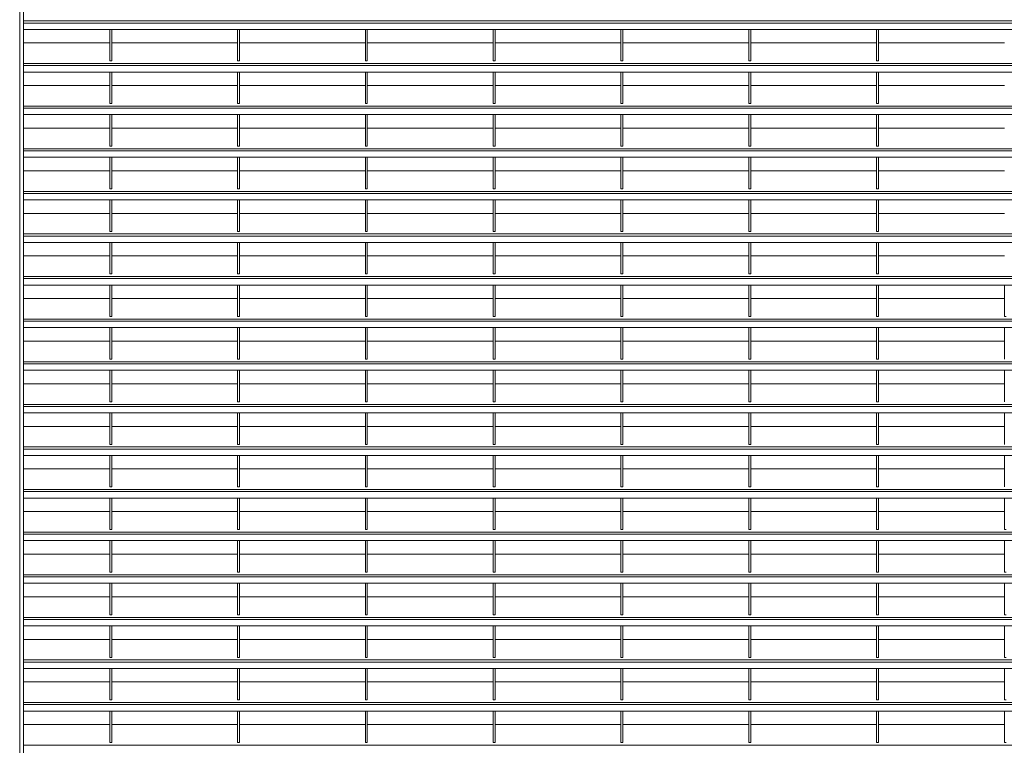
# Model space of a CAD drawing. Units: millimetres. Extents: x -168656 to -148507, y -41634 to -36860.
# Drawn here: x -150612 to -149595, y -38376 to -37627 of the extents above; entities that cross this region are included whole.
import ezdxf

# ---------------------------------------------------------------- set-up
doc = ezdxf.new("R2010")
doc.units = ezdxf.units.MM
doc.header["$LTSCALE"] = 250
doc.header["$MEASUREMENT"] = 0
doc.layers.add('WK_STEEL', color=7, linetype='Continuous')

msp = doc.modelspace()

# ---------------------------------------------------------------- linework, layer by layer
at = {"layer": 'WK_STEEL', "lineweight": 5}
for p, q in [((-150611.6, -37069.9), (-150611.6, -40021.6)), ((-150607.6, -37069.9), (-150607.6, -40021.6)), ((-149107.6, -37627.9), (-150607.6, -37627.9)), ((-149107.6, -37630), (-150607.6, -37630)), ((-149107.6, -37636.6), (-150607.6, -37636.6)), ((-150518.6, -37636.6), (-150518.6, -37669.2)), ((-150516.6, -37636.6), (-150516.6, -37669.2)), ((-150386.6, -37636.6), (-150386.6, -37669.2)), ((-150384.6, -37636.6), (-150384.6, -37669.2)), ((-150254.6, -37636.6), (-150254.6, -37669.2)), ((-150252.6, -37636.6), (-150252.6, -37669.2)), ((-150122.6, -37636.6), (-150122.6, -37669.2)), ((-150120.6, -37636.6), (-150120.6, -37669.2)), ((-149990.6, -37636.6), (-149990.6, -37669.2)), ((-149988.6, -37636.6), (-149988.6, -37669.2)), ((-149858.6, -37636.6), (-149858.6, -37669.2)), ((-149856.6, -37636.6), (-149856.6, -37669.2)), ((-149726.6, -37636.6), (-149726.6, -37669.2)), ((-149724.6, -37636.6), (-149724.6, -37669.2)), ((-150518.6, -37650.6), (-150607.6, -37650.6)), ((-150386.6, -37650.6), (-150516.6, -37650.6)), ((-150254.6, -37650.6), (-150384.6, -37650.6)), ((-150122.6, -37650.6), (-150252.6, -37650.6)), ((-149990.6, -37650.6), (-150120.6, -37650.6)), ((-149858.6, -37650.6), (-149988.6, -37650.6)), ((-149726.6, -37650.6), (-149856.6, -37650.6)), ((-149594.6, -37650.6), (-149724.6, -37650.6)), ((-150516.6, -37669.2), (-150518.6, -37669.2)), ((-150384.6, -37669.2), (-150386.6, -37669.2)), ((-150252.6, -37669.2), (-150254.6, -37669.2)), ((-150120.6, -37669.2), (-150122.6, -37669.2)), ((-149988.6, -37669.2), (-149990.6, -37669.2)), ((-149856.6, -37669.2), (-149858.6, -37669.2)), ((-149724.6, -37669.2), (-149726.6, -37669.2)), ((-149107.6, -37671.9), (-150607.6, -37671.9)), ((-149107.6, -37674), (-150607.6, -37674)), ((-149107.6, -37680.6), (-150607.6, -37680.6)), ((-150518.6, -37680.6), (-150518.6, -37713.2)), ((-150516.6, -37680.6), (-150516.6, -37713.2)), ((-150386.6, -37680.6), (-150386.6, -37713.2)), ((-150384.6, -37680.6), (-150384.6, -37713.2)), ((-150254.6, -37680.6), (-150254.6, -37713.2)), ((-150252.6, -37680.6), (-150252.6, -37713.2)), ((-150122.6, -37680.6), (-150122.6, -37713.2)), ((-150120.6, -37680.6), (-150120.6, -37713.2)), ((-149990.6, -37680.6), (-149990.6, -37713.2)), ((-149988.6, -37680.6), (-149988.6, -37713.2)), ((-149858.6, -37680.6), (-149858.6, -37713.2)), ((-149856.6, -37680.6), (-149856.6, -37713.2)), ((-149726.6, -37680.6), (-149726.6, -37713.2)), ((-149724.6, -37680.6), (-149724.6, -37713.2)), ((-150518.6, -37694.6), (-150607.6, -37694.6)), ((-150386.6, -37694.6), (-150516.6, -37694.6)), ((-150254.6, -37694.6), (-150384.6, -37694.6)), ((-150122.6, -37694.6), (-150252.6, -37694.6)), ((-149990.6, -37694.6), (-150120.6, -37694.6)), ((-149858.6, -37694.6), (-149988.6, -37694.6)), ((-149726.6, -37694.6), (-149856.6, -37694.6)), ((-149594.6, -37694.6), (-149724.6, -37694.6)), ((-149107.6, -37715.9), (-150607.6, -37715.9)), ((-149107.6, -37718), (-150607.6, -37718)), ((-150516.6, -37713.2), (-150518.6, -37713.2)), ((-150384.6, -37713.2), (-150386.6, -37713.2)), ((-150252.6, -37713.2), (-150254.6, -37713.2)), ((-150120.6, -37713.2), (-150122.6, -37713.2)), ((-149988.6, -37713.2), (-149990.6, -37713.2)), ((-149856.6, -37713.2), (-149858.6, -37713.2)), ((-149724.6, -37713.2), (-149726.6, -37713.2)), ((-149107.6, -37724.6), (-150607.6, -37724.6)), ((-150518.6, -37724.6), (-150518.6, -37757.2)), ((-150516.6, -37724.6), (-150516.6, -37757.2)), ((-150386.6, -37724.6), (-150386.6, -37757.2)), ((-150384.6, -37724.6), (-150384.6, -37757.2)), ((-150254.6, -37724.6), (-150254.6, -37757.2)), ((-150252.6, -37724.6), (-150252.6, -37757.2)), ((-150122.6, -37724.6), (-150122.6, -37757.2)), ((-150120.6, -37724.6), (-150120.6, -37757.2)), ((-149990.6, -37724.6), (-149990.6, -37757.2)), ((-149988.6, -37724.6), (-149988.6, -37757.2)), ((-149858.6, -37724.6), (-149858.6, -37757.2)), ((-149856.6, -37724.6), (-149856.6, -37757.2)), ((-149726.6, -37724.6), (-149726.6, -37757.2)), ((-149724.6, -37724.6), (-149724.6, -37757.2)), ((-150518.6, -37738.6), (-150607.6, -37738.6)), ((-150386.6, -37738.6), (-150516.6, -37738.6)), ((-150254.6, -37738.6), (-150384.6, -37738.6)), ((-150122.6, -37738.6), (-150252.6, -37738.6)), ((-149990.6, -37738.6), (-150120.6, -37738.6)), ((-149858.6, -37738.6), (-149988.6, -37738.6)), ((-149726.6, -37738.6), (-149856.6, -37738.6)), ((-149594.6, -37738.6), (-149724.6, -37738.6)), ((-149107.6, -37759.9), (-150607.6, -37759.9)), ((-150516.6, -37757.2), (-150518.6, -37757.2)), ((-150384.6, -37757.2), (-150386.6, -37757.2)), ((-150252.6, -37757.2), (-150254.6, -37757.2)), ((-150120.6, -37757.2), (-150122.6, -37757.2)), ((-149988.6, -37757.2), (-149990.6, -37757.2)), ((-149856.6, -37757.2), (-149858.6, -37757.2)), ((-149724.6, -37757.2), (-149726.6, -37757.2)), ((-149107.6, -37762), (-150607.6, -37762)), ((-149107.6, -37768.6), (-150607.6, -37768.6)), ((-150518.6, -37768.6), (-150518.6, -37801.2)), ((-150516.6, -37768.6), (-150516.6, -37801.2)), ((-150386.6, -37768.6), (-150386.6, -37801.2)), ((-150384.6, -37768.6), (-150384.6, -37801.2)), ((-150254.6, -37768.6), (-150254.6, -37801.2)), ((-150252.6, -37768.6), (-150252.6, -37801.2)), ((-150122.6, -37768.6), (-150122.6, -37801.2)), ((-150120.6, -37768.6), (-150120.6, -37801.2)), ((-149990.6, -37768.6), (-149990.6, -37801.2)), ((-149988.6, -37768.6), (-149988.6, -37801.2)), ((-149858.6, -37768.6), (-149858.6, -37801.2)), ((-149856.6, -37768.6), (-149856.6, -37801.2)), ((-149726.6, -37768.6), (-149726.6, -37801.2)), ((-149724.6, -37768.6), (-149724.6, -37801.2)), ((-150518.6, -37782.6), (-150607.6, -37782.6)), ((-150386.6, -37782.6), (-150516.6, -37782.6)), ((-150254.6, -37782.6), (-150384.6, -37782.6)), ((-150122.6, -37782.6), (-150252.6, -37782.6)), ((-149990.6, -37782.6), (-150120.6, -37782.6)), ((-149858.6, -37782.6), (-149988.6, -37782.6)), ((-149726.6, -37782.6), (-149856.6, -37782.6)), ((-149594.6, -37782.6), (-149724.6, -37782.6)), ((-150516.6, -37801.2), (-150518.6, -37801.2)), ((-150384.6, -37801.2), (-150386.6, -37801.2)), ((-150252.6, -37801.2), (-150254.6, -37801.2)), ((-150120.6, -37801.2), (-150122.6, -37801.2)), ((-149988.6, -37801.2), (-149990.6, -37801.2)), ((-149856.6, -37801.2), (-149858.6, -37801.2)), ((-149724.6, -37801.2), (-149726.6, -37801.2)), ((-149107.6, -37803.9), (-150607.6, -37803.9)), ((-149107.6, -37806), (-150607.6, -37806)), ((-149107.6, -37812.6), (-150607.6, -37812.6)), ((-150518.6, -37812.6), (-150518.6, -37845.2)), ((-150516.6, -37812.6), (-150516.6, -37845.2)), ((-150386.6, -37812.6), (-150386.6, -37845.2)), ((-150384.6, -37812.6), (-150384.6, -37845.2)), ((-150254.6, -37812.6), (-150254.6, -37845.2)), ((-150252.6, -37812.6), (-150252.6, -37845.2)), ((-150122.6, -37812.6), (-150122.6, -37845.2)), ((-150120.6, -37812.6), (-150120.6, -37845.2)), ((-149990.6, -37812.6), (-149990.6, -37845.2)), ((-149988.6, -37812.6), (-149988.6, -37845.2)), ((-149858.6, -37812.6), (-149858.6, -37845.2)), ((-149856.6, -37812.6), (-149856.6, -37845.2)), ((-149726.6, -37812.6), (-149726.6, -37845.2)), ((-149724.6, -37812.6), (-149724.6, -37845.2)), ((-150518.6, -37826.6), (-150607.6, -37826.6)), ((-150386.6, -37826.6), (-150516.6, -37826.6)), ((-150254.6, -37826.6), (-150384.6, -37826.6)), ((-150122.6, -37826.6), (-150252.6, -37826.6)), ((-149990.6, -37826.6), (-150120.6, -37826.6)), ((-149858.6, -37826.6), (-149988.6, -37826.6)), ((-149726.6, -37826.6), (-149856.6, -37826.6)), ((-149594.6, -37826.6), (-149724.6, -37826.6)), ((-149107.6, -37847.9), (-150607.6, -37847.9)), ((-149107.6, -37850), (-150607.6, -37850)), ((-150516.6, -37845.2), (-150518.6, -37845.2)), ((-150384.6, -37845.2), (-150386.6, -37845.2)), ((-150252.6, -37845.2), (-150254.6, -37845.2)), ((-150120.6, -37845.2), (-150122.6, -37845.2)), ((-149988.6, -37845.2), (-149990.6, -37845.2)), ((-149856.6, -37845.2), (-149858.6, -37845.2)), ((-149724.6, -37845.2), (-149726.6, -37845.2)), ((-149107.6, -37856.6), (-150607.6, -37856.6)), ((-150518.6, -37856.6), (-150518.6, -37889.2)), ((-150516.6, -37856.6), (-150516.6, -37889.2)), ((-150386.6, -37856.6), (-150386.6, -37889.2)), ((-150384.6, -37856.6), (-150384.6, -37889.2)), ((-150254.6, -37856.6), (-150254.6, -37889.2)), ((-150252.6, -37856.6), (-150252.6, -37889.2)), ((-150122.6, -37856.6), (-150122.6, -37889.2)), ((-150120.6, -37856.6), (-150120.6, -37889.2)), ((-149990.6, -37856.6), (-149990.6, -37889.2)), ((-149988.6, -37856.6), (-149988.6, -37889.2)), ((-149858.6, -37856.6), (-149858.6, -37889.2)), ((-149856.6, -37856.6), (-149856.6, -37889.2)), ((-149726.6, -37856.6), (-149726.6, -37889.2)), ((-149724.6, -37856.6), (-149724.6, -37889.2)), ((-150518.6, -37870.6), (-150607.6, -37870.6)), ((-150386.6, -37870.6), (-150516.6, -37870.6)), ((-150254.6, -37870.6), (-150384.6, -37870.6)), ((-150122.6, -37870.6), (-150252.6, -37870.6)), ((-149990.6, -37870.6), (-150120.6, -37870.6)), ((-149858.6, -37870.6), (-149988.6, -37870.6)), ((-149726.6, -37870.6), (-149856.6, -37870.6)), ((-149594.6, -37870.6), (-149724.6, -37870.6)), ((-149107.6, -37891.9), (-150607.6, -37891.9)), ((-150516.6, -37889.2), (-150518.6, -37889.2)), ((-150384.6, -37889.2), (-150386.6, -37889.2)), ((-150252.6, -37889.2), (-150254.6, -37889.2)), ((-150120.6, -37889.2), (-150122.6, -37889.2)), ((-149988.6, -37889.2), (-149990.6, -37889.2)), ((-149856.6, -37889.2), (-149858.6, -37889.2)), ((-149724.6, -37889.2), (-149726.6, -37889.2)), ((-149107.6, -37894), (-150607.6, -37894)), ((-149107.6, -37900.6), (-150607.6, -37900.6)), ((-150518.6, -37900.6), (-150518.6, -37933.2)), ((-150516.6, -37900.6), (-150516.6, -37933.2)), ((-150386.6, -37900.6), (-150386.6, -37933.2)), ((-150384.6, -37900.6), (-150384.6, -37933.2)), ((-150254.6, -37900.6), (-150254.6, -37933.2)), ((-150252.6, -37900.6), (-150252.6, -37933.2)), ((-150122.6, -37900.6), (-150122.6, -37933.2)), ((-150120.6, -37900.6), (-150120.6, -37933.2)), ((-149990.6, -37900.6), (-149990.6, -37933.2)), ((-149988.6, -37900.6), (-149988.6, -37933.2)), ((-149858.6, -37900.6), (-149858.6, -37933.2)), ((-149856.6, -37900.6), (-149856.6, -37933.2)), ((-149726.6, -37900.6), (-149726.6, -37933.2)), ((-149724.6, -37900.6), (-149724.6, -37933.2)), ((-149594.6, -37900.6), (-149594.6, -37933.2)), ((-150518.6, -37914.6), (-150607.6, -37914.6)), ((-150386.6, -37914.6), (-150516.6, -37914.6)), ((-150254.6, -37914.6), (-150384.6, -37914.6)), ((-150122.6, -37914.6), (-150252.6, -37914.6)), ((-149990.6, -37914.6), (-150120.6, -37914.6)), ((-149858.6, -37914.6), (-149988.6, -37914.6)), ((-149726.6, -37914.6), (-149856.6, -37914.6)), ((-149594.6, -37914.6), (-149724.6, -37914.6)), ((-150516.6, -37933.2), (-150518.6, -37933.2)), ((-150384.6, -37933.2), (-150386.6, -37933.2)), ((-150252.6, -37933.2), (-150254.6, -37933.2)), ((-150120.6, -37933.2), (-150122.6, -37933.2)), ((-149988.6, -37933.2), (-149990.6, -37933.2)), ((-149856.6, -37933.2), (-149858.6, -37933.2)), ((-149724.6, -37933.2), (-149726.6, -37933.2)), ((-149592.6, -37933.2), (-149594.6, -37933.2)), ((-149107.6, -37935.9), (-150607.6, -37935.9)), ((-149107.6, -37938), (-150607.6, -37938)), ((-149107.6, -37944.6), (-150607.6, -37944.6)), ((-150518.6, -37944.6), (-150518.6, -37977.2)), ((-150516.6, -37944.6), (-150516.6, -37977.2)), ((-150386.6, -37944.6), (-150386.6, -37977.2)), ((-150384.6, -37944.6), (-150384.6, -37977.2)), ((-150254.6, -37944.6), (-150254.6, -37977.2)), ((-150252.6, -37944.6), (-150252.6, -37977.2)), ((-150122.6, -37944.6), (-150122.6, -37977.2)), ((-150120.6, -37944.6), (-150120.6, -37977.2)), ((-149990.6, -37944.6), (-149990.6, -37977.2)), ((-149988.6, -37944.6), (-149988.6, -37977.2)), ((-149858.6, -37944.6), (-149858.6, -37977.2)), ((-149856.6, -37944.6), (-149856.6, -37977.2)), ((-149726.6, -37944.6), (-149726.6, -37977.2)), ((-149724.6, -37944.6), (-149724.6, -37977.2)), ((-149594.6, -37944.6), (-149594.6, -37977.2)), ((-150518.6, -37958.6), (-150607.6, -37958.6)), ((-150386.6, -37958.6), (-150516.6, -37958.6)), ((-150254.6, -37958.6), (-150384.6, -37958.6)), ((-150122.6, -37958.6), (-150252.6, -37958.6)), ((-149990.6, -37958.6), (-150120.6, -37958.6)), ((-149858.6, -37958.6), (-149988.6, -37958.6)), ((-149726.6, -37958.6), (-149856.6, -37958.6)), ((-149594.6, -37958.6), (-149724.6, -37958.6)), ((-149107.6, -37979.9), (-150607.6, -37979.9)), ((-149107.6, -37982), (-150607.6, -37982)), ((-150516.6, -37977.2), (-150518.6, -37977.2)), ((-150384.6, -37977.2), (-150386.6, -37977.2)), ((-150252.6, -37977.2), (-150254.6, -37977.2)), ((-150120.6, -37977.2), (-150122.6, -37977.2)), ((-149988.6, -37977.2), (-149990.6, -37977.2)), ((-149856.6, -37977.2), (-149858.6, -37977.2)), ((-149724.6, -37977.2), (-149726.6, -37977.2)), ((-149107.6, -37988.6), (-150607.6, -37988.6)), ((-150518.6, -37988.6), (-150518.6, -38021.2)), ((-150516.6, -37988.6), (-150516.6, -38021.2)), ((-150386.6, -37988.6), (-150386.6, -38021.2)), ((-150384.6, -37988.6), (-150384.6, -38021.2)), ((-150254.6, -37988.6), (-150254.6, -38021.2)), ((-150252.6, -37988.6), (-150252.6, -38021.2)), ((-150122.6, -37988.6), (-150122.6, -38021.2)), ((-150120.6, -37988.6), (-150120.6, -38021.2)), ((-149990.6, -37988.6), (-149990.6, -38021.2)), ((-149988.6, -37988.6), (-149988.6, -38021.2)), ((-149858.6, -37988.6), (-149858.6, -38021.2)), ((-149856.6, -37988.6), (-149856.6, -38021.2)), ((-149726.6, -37988.6), (-149726.6, -38021.2)), ((-149724.6, -37988.6), (-149724.6, -38021.2)), ((-149594.6, -37988.6), (-149594.6, -38021.2)), ((-150518.6, -38002.6), (-150607.6, -38002.6)), ((-150386.6, -38002.6), (-150516.6, -38002.6)), ((-150254.6, -38002.6), (-150384.6, -38002.6)), ((-150122.6, -38002.6), (-150252.6, -38002.6)), ((-149990.6, -38002.6), (-150120.6, -38002.6)), ((-149858.6, -38002.6), (-149988.6, -38002.6)), ((-149726.6, -38002.6), (-149856.6, -38002.6)), ((-149594.6, -38002.6), (-149724.6, -38002.6)), ((-149107.6, -38023.9), (-150607.6, -38023.9)), ((-150516.6, -38021.2), (-150518.6, -38021.2)), ((-150384.6, -38021.2), (-150386.6, -38021.2)), ((-150252.6, -38021.2), (-150254.6, -38021.2)), ((-150120.6, -38021.2), (-150122.6, -38021.2)), ((-149988.6, -38021.2), (-149990.6, -38021.2)), ((-149856.6, -38021.2), (-149858.6, -38021.2)), ((-149724.6, -38021.2), (-149726.6, -38021.2)), ((-149107.6, -38026), (-150607.6, -38026)), ((-149107.6, -38032.6), (-150607.6, -38032.6)), ((-150518.6, -38032.6), (-150518.6, -38065.2)), ((-150516.6, -38032.6), (-150516.6, -38065.2)), ((-150386.6, -38032.6), (-150386.6, -38065.2)), ((-150384.6, -38032.6), (-150384.6, -38065.2)), ((-150254.6, -38032.6), (-150254.6, -38065.2)), ((-150252.6, -38032.6), (-150252.6, -38065.2)), ((-150122.6, -38032.6), (-150122.6, -38065.2)), ((-150120.6, -38032.6), (-150120.6, -38065.2)), ((-149990.6, -38032.6), (-149990.6, -38065.2)), ((-149988.6, -38032.6), (-149988.6, -38065.2)), ((-149858.6, -38032.6), (-149858.6, -38065.2)), ((-149856.6, -38032.6), (-149856.6, -38065.2)), ((-149726.6, -38032.6), (-149726.6, -38065.2)), ((-149724.6, -38032.6), (-149724.6, -38065.2)), ((-149594.6, -38032.6), (-149594.6, -38065.2)), ((-150518.6, -38046.6), (-150607.6, -38046.6)), ((-150386.6, -38046.6), (-150516.6, -38046.6)), ((-150254.6, -38046.6), (-150384.6, -38046.6)), ((-150122.6, -38046.6), (-150252.6, -38046.6)), ((-149990.6, -38046.6), (-150120.6, -38046.6)), ((-149858.6, -38046.6), (-149988.6, -38046.6)), ((-149726.6, -38046.6), (-149856.6, -38046.6)), ((-149594.6, -38046.6), (-149724.6, -38046.6)), ((-150516.6, -38065.2), (-150518.6, -38065.2)), ((-150384.6, -38065.2), (-150386.6, -38065.2)), ((-150252.6, -38065.2), (-150254.6, -38065.2)), ((-150120.6, -38065.2), (-150122.6, -38065.2)), ((-149988.6, -38065.2), (-149990.6, -38065.2)), ((-149856.6, -38065.2), (-149858.6, -38065.2)), ((-149724.6, -38065.2), (-149726.6, -38065.2)), ((-149107.6, -38067.9), (-150607.6, -38067.9)), ((-149107.6, -38070), (-150607.6, -38070)), ((-149107.6, -38076.6), (-150607.6, -38076.6)), ((-150518.6, -38076.6), (-150518.6, -38109.2)), ((-150516.6, -38076.6), (-150516.6, -38109.2)), ((-150386.6, -38076.6), (-150386.6, -38109.2)), ((-150384.6, -38076.6), (-150384.6, -38109.2)), ((-150254.6, -38076.6), (-150254.6, -38109.2)), ((-150252.6, -38076.6), (-150252.6, -38109.2)), ((-150122.6, -38076.6), (-150122.6, -38109.2)), ((-150120.6, -38076.6), (-150120.6, -38109.2)), ((-149990.6, -38076.6), (-149990.6, -38109.2)), ((-149988.6, -38076.6), (-149988.6, -38109.2)), ((-149858.6, -38076.6), (-149858.6, -38109.2)), ((-149856.6, -38076.6), (-149856.6, -38109.2)), ((-149726.6, -38076.6), (-149726.6, -38109.2)), ((-149724.6, -38076.6), (-149724.6, -38109.2)), ((-149594.6, -38076.6), (-149594.6, -38109.2)), ((-150518.6, -38090.6), (-150607.6, -38090.6)), ((-150386.6, -38090.6), (-150516.6, -38090.6)), ((-150254.6, -38090.6), (-150384.6, -38090.6)), ((-150122.6, -38090.6), (-150252.6, -38090.6)), ((-149990.6, -38090.6), (-150120.6, -38090.6)), ((-149858.6, -38090.6), (-149988.6, -38090.6)), ((-149726.6, -38090.6), (-149856.6, -38090.6)), ((-149594.6, -38090.6), (-149724.6, -38090.6)), ((-149107.6, -38111.9), (-150607.6, -38111.9)), ((-149107.6, -38114), (-150607.6, -38114)), ((-150516.6, -38109.2), (-150518.6, -38109.2)), ((-150384.6, -38109.2), (-150386.6, -38109.2)), ((-150252.6, -38109.2), (-150254.6, -38109.2)), ((-150120.6, -38109.2), (-150122.6, -38109.2)), ((-149988.6, -38109.2), (-149990.6, -38109.2)), ((-149856.6, -38109.2), (-149858.6, -38109.2)), ((-149724.6, -38109.2), (-149726.6, -38109.2)), ((-149107.6, -38120.6), (-150607.6, -38120.6)), ((-150518.6, -38120.6), (-150518.6, -38153.2)), ((-150516.6, -38120.6), (-150516.6, -38153.2)), ((-150386.6, -38120.6), (-150386.6, -38153.2)), ((-150384.6, -38120.6), (-150384.6, -38153.2)), ((-150254.6, -38120.6), (-150254.6, -38153.2)), ((-150252.6, -38120.6), (-150252.6, -38153.2)), ((-150122.6, -38120.6), (-150122.6, -38153.2)), ((-150120.6, -38120.6), (-150120.6, -38153.2)), ((-149990.6, -38120.6), (-149990.6, -38153.2)), ((-149988.6, -38120.6), (-149988.6, -38153.2)), ((-149858.6, -38120.6), (-149858.6, -38153.2)), ((-149856.6, -38120.6), (-149856.6, -38153.2)), ((-149726.6, -38120.6), (-149726.6, -38153.2)), ((-149724.6, -38120.6), (-149724.6, -38153.2)), ((-149594.6, -38120.6), (-149594.6, -38153.2)), ((-150518.6, -38134.6), (-150607.6, -38134.6)), ((-150386.6, -38134.6), (-150516.6, -38134.6)), ((-150254.6, -38134.6), (-150384.6, -38134.6)), ((-150122.6, -38134.6), (-150252.6, -38134.6)), ((-149990.6, -38134.6), (-150120.6, -38134.6)), ((-149858.6, -38134.6), (-149988.6, -38134.6)), ((-149726.6, -38134.6), (-149856.6, -38134.6)), ((-149594.6, -38134.6), (-149724.6, -38134.6)), ((-149107.6, -38155.9), (-150607.6, -38155.9)), ((-150516.6, -38153.2), (-150518.6, -38153.2)), ((-150384.6, -38153.2), (-150386.6, -38153.2)), ((-150252.6, -38153.2), (-150254.6, -38153.2)), ((-150120.6, -38153.2), (-150122.6, -38153.2)), ((-149988.6, -38153.2), (-149990.6, -38153.2)), ((-149856.6, -38153.2), (-149858.6, -38153.2)), ((-149724.6, -38153.2), (-149726.6, -38153.2)), ((-149592.6, -38153.2), (-149594.6, -38153.2)), ((-149107.6, -38158), (-150607.6, -38158)), ((-149107.6, -38164.6), (-150607.6, -38164.6)), ((-150518.6, -38164.6), (-150518.6, -38197.2)), ((-150516.6, -38164.6), (-150516.6, -38197.2)), ((-150386.6, -38164.6), (-150386.6, -38197.2)), ((-150384.6, -38164.6), (-150384.6, -38197.2)), ((-150254.6, -38164.6), (-150254.6, -38197.2)), ((-150252.6, -38164.6), (-150252.6, -38197.2)), ((-150122.6, -38164.6), (-150122.6, -38197.2)), ((-150120.6, -38164.6), (-150120.6, -38197.2)), ((-149990.6, -38164.6), (-149990.6, -38197.2)), ((-149988.6, -38164.6), (-149988.6, -38197.2)), ((-149858.6, -38164.6), (-149858.6, -38197.2)), ((-149856.6, -38164.6), (-149856.6, -38197.2)), ((-149726.6, -38164.6), (-149726.6, -38197.2)), ((-149724.6, -38164.6), (-149724.6, -38197.2)), ((-149594.6, -38164.6), (-149594.6, -38197.2)), ((-150518.6, -38178.6), (-150607.6, -38178.6)), ((-150386.6, -38178.6), (-150516.6, -38178.6)), ((-150254.6, -38178.6), (-150384.6, -38178.6)), ((-150122.6, -38178.6), (-150252.6, -38178.6)), ((-149990.6, -38178.6), (-150120.6, -38178.6)), ((-149858.6, -38178.6), (-149988.6, -38178.6)), ((-149726.6, -38178.6), (-149856.6, -38178.6)), ((-149594.6, -38178.6), (-149724.6, -38178.6)), ((-150516.6, -38197.2), (-150518.6, -38197.2)), ((-150384.6, -38197.2), (-150386.6, -38197.2)), ((-150252.6, -38197.2), (-150254.6, -38197.2)), ((-150120.6, -38197.2), (-150122.6, -38197.2)), ((-149988.6, -38197.2), (-149990.6, -38197.2)), ((-149856.6, -38197.2), (-149858.6, -38197.2)), ((-149724.6, -38197.2), (-149726.6, -38197.2)), ((-149592.6, -38197.2), (-149594.6, -38197.2)), ((-149107.6, -38199.9), (-150607.6, -38199.9)), ((-149107.6, -38202), (-150607.6, -38202)), ((-149107.6, -38208.6), (-150607.6, -38208.6)), ((-150518.6, -38208.6), (-150518.6, -38241.2)), ((-150516.6, -38208.6), (-150516.6, -38241.2)), ((-150386.6, -38208.6), (-150386.6, -38241.2)), ((-150384.6, -38208.6), (-150384.6, -38241.2)), ((-150254.6, -38208.6), (-150254.6, -38241.2)), ((-150252.6, -38208.6), (-150252.6, -38241.2)), ((-150122.6, -38208.6), (-150122.6, -38241.2)), ((-150120.6, -38208.6), (-150120.6, -38241.2)), ((-149990.6, -38208.6), (-149990.6, -38241.2)), ((-149988.6, -38208.6), (-149988.6, -38241.2)), ((-149858.6, -38208.6), (-149858.6, -38241.2)), ((-149856.6, -38208.6), (-149856.6, -38241.2)), ((-149726.6, -38208.6), (-149726.6, -38241.2)), ((-149724.6, -38208.6), (-149724.6, -38241.2)), ((-149594.6, -38208.6), (-149594.6, -38241.2)), ((-150518.6, -38222.6), (-150607.6, -38222.6)), ((-150386.6, -38222.6), (-150516.6, -38222.6)), ((-150254.6, -38222.6), (-150384.6, -38222.6)), ((-150122.6, -38222.6), (-150252.6, -38222.6)), ((-149990.6, -38222.6), (-150120.6, -38222.6)), ((-149858.6, -38222.6), (-149988.6, -38222.6)), ((-149726.6, -38222.6), (-149856.6, -38222.6)), ((-149594.6, -38222.6), (-149724.6, -38222.6)), ((-149107.6, -38243.9), (-150607.6, -38243.9)), ((-149107.6, -38246), (-150607.6, -38246)), ((-150516.6, -38241.2), (-150518.6, -38241.2)), ((-150384.6, -38241.2), (-150386.6, -38241.2)), ((-150252.6, -38241.2), (-150254.6, -38241.2)), ((-150120.6, -38241.2), (-150122.6, -38241.2)), ((-149988.6, -38241.2), (-149990.6, -38241.2)), ((-149856.6, -38241.2), (-149858.6, -38241.2)), ((-149724.6, -38241.2), (-149726.6, -38241.2)), ((-149592.6, -38241.2), (-149594.6, -38241.2)), ((-149107.6, -38252.6), (-150607.6, -38252.6)), ((-150518.6, -38252.6), (-150518.6, -38285.2)), ((-150516.6, -38252.6), (-150516.6, -38285.2)), ((-150386.6, -38252.6), (-150386.6, -38285.2)), ((-150384.6, -38252.6), (-150384.6, -38285.2)), ((-150254.6, -38252.6), (-150254.6, -38285.2)), ((-150252.6, -38252.6), (-150252.6, -38285.2)), ((-150122.6, -38252.6), (-150122.6, -38285.2)), ((-150120.6, -38252.6), (-150120.6, -38285.2)), ((-149990.6, -38252.6), (-149990.6, -38285.2)), ((-149988.6, -38252.6), (-149988.6, -38285.2)), ((-149858.6, -38252.6), (-149858.6, -38285.2)), ((-149856.6, -38252.6), (-149856.6, -38285.2)), ((-149726.6, -38252.6), (-149726.6, -38285.2)), ((-149724.6, -38252.6), (-149724.6, -38285.2)), ((-149594.6, -38252.6), (-149594.6, -38285.2)), ((-150518.6, -38266.6), (-150607.6, -38266.6)), ((-150386.6, -38266.6), (-150516.6, -38266.6)), ((-150254.6, -38266.6), (-150384.6, -38266.6)), ((-150122.6, -38266.6), (-150252.6, -38266.6)), ((-149990.6, -38266.6), (-150120.6, -38266.6)), ((-149858.6, -38266.6), (-149988.6, -38266.6)), ((-149726.6, -38266.6), (-149856.6, -38266.6)), ((-149594.6, -38266.6), (-149724.6, -38266.6)), ((-149107.6, -38287.9), (-150607.6, -38287.9)), ((-149107.6, -38290), (-150607.6, -38290)), ((-150516.6, -38285.2), (-150518.6, -38285.2)), ((-150384.6, -38285.2), (-150386.6, -38285.2)), ((-150252.6, -38285.2), (-150254.6, -38285.2)), ((-150120.6, -38285.2), (-150122.6, -38285.2)), ((-149988.6, -38285.2), (-149990.6, -38285.2)), ((-149856.6, -38285.2), (-149858.6, -38285.2)), ((-149724.6, -38285.2), (-149726.6, -38285.2)), ((-149592.6, -38285.2), (-149594.6, -38285.2)), ((-149107.6, -38296.6), (-150607.6, -38296.6)), ((-150518.6, -38296.6), (-150518.6, -38329.2)), ((-150516.6, -38296.6), (-150516.6, -38329.2)), ((-150386.6, -38296.6), (-150386.6, -38329.2)), ((-150384.6, -38296.6), (-150384.6, -38329.2)), ((-150254.6, -38296.6), (-150254.6, -38329.2)), ((-150252.6, -38296.6), (-150252.6, -38329.2)), ((-150122.6, -38296.6), (-150122.6, -38329.2)), ((-150120.6, -38296.6), (-150120.6, -38329.2)), ((-149990.6, -38296.6), (-149990.6, -38329.2)), ((-149988.6, -38296.6), (-149988.6, -38329.2)), ((-149858.6, -38296.6), (-149858.6, -38329.2)), ((-149856.6, -38296.6), (-149856.6, -38329.2)), ((-149726.6, -38296.6), (-149726.6, -38329.2)), ((-149724.6, -38296.6), (-149724.6, -38329.2)), ((-149594.6, -38296.6), (-149594.6, -38329.2)), ((-150518.6, -38310.6), (-150607.6, -38310.6)), ((-150386.6, -38310.6), (-150516.6, -38310.6)), ((-150254.6, -38310.6), (-150384.6, -38310.6)), ((-150122.6, -38310.6), (-150252.6, -38310.6)), ((-149990.6, -38310.6), (-150120.6, -38310.6)), ((-149858.6, -38310.6), (-149988.6, -38310.6)), ((-149726.6, -38310.6), (-149856.6, -38310.6)), ((-149594.6, -38310.6), (-149724.6, -38310.6)), ((-150516.6, -38329.2), (-150518.6, -38329.2)), ((-150384.6, -38329.2), (-150386.6, -38329.2)), ((-150252.6, -38329.2), (-150254.6, -38329.2)), ((-150120.6, -38329.2), (-150122.6, -38329.2)), ((-149988.6, -38329.2), (-149990.6, -38329.2)), ((-149856.6, -38329.2), (-149858.6, -38329.2)), ((-149724.6, -38329.2), (-149726.6, -38329.2)), ((-149592.6, -38329.2), (-149594.6, -38329.2)), ((-149107.6, -38331.9), (-150607.6, -38331.9)), ((-149107.6, -38334), (-150607.6, -38334)), ((-149107.6, -38340.6), (-150607.6, -38340.6)), ((-150518.6, -38340.6), (-150518.6, -38373.2)), ((-150516.6, -38340.6), (-150516.6, -38373.2)), ((-150386.6, -38340.6), (-150386.6, -38373.2)), ((-150384.6, -38340.6), (-150384.6, -38373.2)), ((-150254.6, -38340.6), (-150254.6, -38373.2)), ((-150252.6, -38340.6), (-150252.6, -38373.2)), ((-150122.6, -38340.6), (-150122.6, -38373.2)), ((-150120.6, -38340.6), (-150120.6, -38373.2)), ((-149990.6, -38340.6), (-149990.6, -38373.2)), ((-149988.6, -38340.6), (-149988.6, -38373.2)), ((-149858.6, -38340.6), (-149858.6, -38373.2)), ((-149856.6, -38340.6), (-149856.6, -38373.2)), ((-149726.6, -38340.6), (-149726.6, -38373.2)), ((-149724.6, -38340.6), (-149724.6, -38373.2)), ((-149594.6, -38340.6), (-149594.6, -38373.2)), ((-150518.6, -38354.6), (-150607.6, -38354.6)), ((-150386.6, -38354.6), (-150516.6, -38354.6)), ((-150254.6, -38354.6), (-150384.6, -38354.6)), ((-150122.6, -38354.6), (-150252.6, -38354.6)), ((-149990.6, -38354.6), (-150120.6, -38354.6)), ((-149858.6, -38354.6), (-149988.6, -38354.6)), ((-149726.6, -38354.6), (-149856.6, -38354.6)), ((-149594.6, -38354.6), (-149724.6, -38354.6)), ((-149107.6, -38375.9), (-150607.6, -38375.9)), ((-150516.6, -38373.2), (-150518.6, -38373.2)), ((-150384.6, -38373.2), (-150386.6, -38373.2)), ((-150252.6, -38373.2), (-150254.6, -38373.2)), ((-150120.6, -38373.2), (-150122.6, -38373.2)), ((-149988.6, -38373.2), (-149990.6, -38373.2)), ((-149856.6, -38373.2), (-149858.6, -38373.2)), ((-149724.6, -38373.2), (-149726.6, -38373.2)), ((-149592.6, -38373.2), (-149594.6, -38373.2))]:
    msp.add_line(p, q, dxfattribs=at)

doc.saveas('drawing.dxf')
